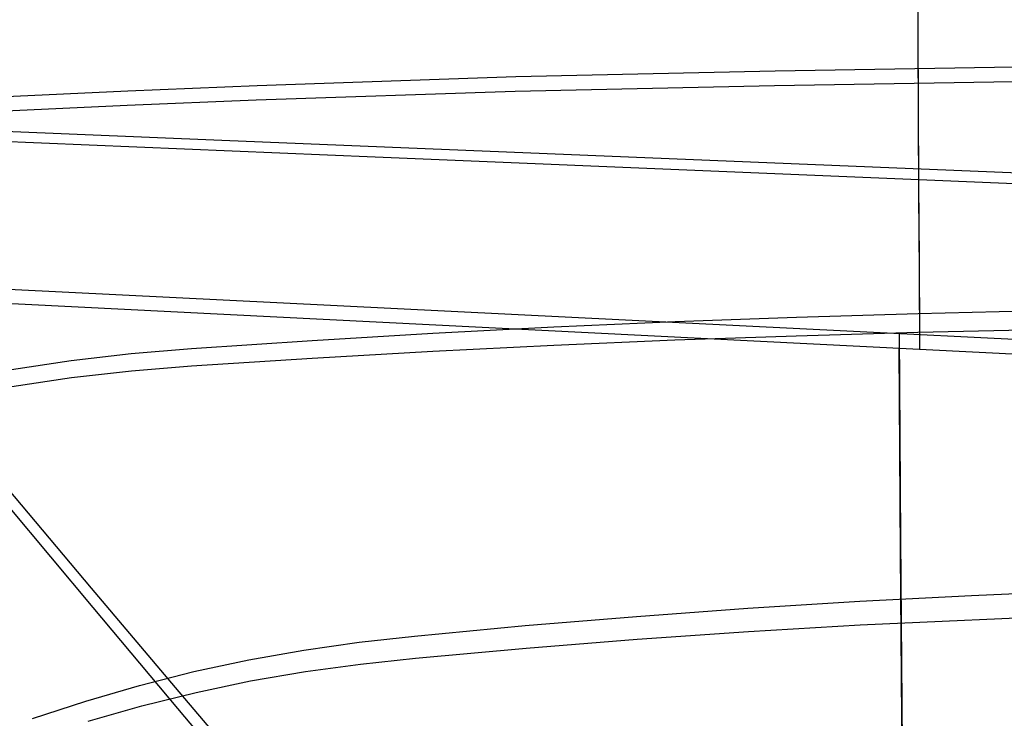
# Model space of a CAD drawing. Extents: x 28 to 797, y -94 to 363.
# Drawn here: x 524 to 554, y 194 to 216 of the extents above; entities that cross this region are included whole.
import ezdxf

# ---------------------------------------------------------------- set-up
doc = ezdxf.new("R2010")
doc.units = 0
doc.header["$MEASUREMENT"] = 0
doc.layers.add('GEB-KONTUR-A', color=7, linetype='Continuous', lineweight=0)

# ---------------------------------------------------------------- blocks, each defined once
blk = doc.blocks.new('Block_0')
at = {"layer": 'GEB-KONTUR-A', "color": 18, "lineweight": 25, "true_color": 0x000000}
for points in [[(496.901, 205.157), (498.573, 206.23), (500.288, 207.237), (502.043, 208.177), (503.835, 209.047), (505.661, 209.847), (507.518, 210.574), (509.403, 211.227), (511.313, 211.804), (513.245, 212.306), (515.195, 212.733), (517.16, 213.082), (519.136, 213.349), (521.119, 213.532), (523.107, 213.658), (527.091, 213.845), (531.082, 214.016), (539.081, 214.286), (547.092, 214.471), (555.104, 214.601), (571.103, 214.804), (587.051, 214.93)], [(496.869, 204.743), (498.541, 205.813), (500.256, 206.818), (502.012, 207.755), (503.804, 208.624), (505.631, 209.421), (507.489, 210.147), (509.375, 210.797), (511.286, 211.374), (513.219, 211.874), (515.17, 212.3), (517.136, 212.648), (519.113, 212.914), (521.097, 213.096), (523.085, 213.221), (527.069, 213.404), (531.059, 213.57), (539.055, 213.835), (547.065, 214.016), (555.078, 214.145), (571.082, 214.346), (587.036, 214.471)], [(559.013, 207.141), (551.505, 206.961), (547.752, 206.847), (544.001, 206.71), (540.255, 206.545), (536.514, 206.348), (532.781, 206.123), (529.056, 205.874), (527.197, 205.717), (525.342, 205.509), (523.494, 205.225)], [(558.998, 206.549), (551.492, 206.378), (547.74, 206.269), (543.992, 206.139), (540.248, 205.981), (536.511, 205.792), (532.781, 205.576), (529.059, 205.336), (527.201, 205.184), (525.349, 204.981), (523.503, 204.703)], [(557.459, 161.523), (555.504, 163.809), (553.532, 166.115), (551.545, 168.438), (549.543, 170.778), (547.528, 173.135), (545.5, 175.507), (543.461, 177.894), (541.411, 180.295), (538.865, 183.281), (536.305, 186.287), (533.735, 189.311), (531.154, 192.352), (528.566, 195.41), (525.972, 198.483), (523.373, 201.57), (520.771, 204.671)], [(557.824, 160.502), (555.84, 162.807), (553.842, 165.132), (551.83, 167.476), (549.806, 169.838), (547.769, 172.218), (545.721, 174.614), (543.662, 177.026), (541.594, 179.453), (539.022, 182.477), (536.439, 185.521), (533.846, 188.584), (531.244, 191.666), (528.635, 194.766), (526.021, 197.881), (523.403, 201.012), (520.783, 204.157)], [(524.147, 194.452), (525.793, 194.992), (527.456, 195.475), (529.134, 195.9), (530.826, 196.266), (532.527, 196.569), (534.234, 196.808), (535.945, 197.001), (539.37, 197.321), (542.804, 197.609), (546.248, 197.862), (549.7, 198.077), (553.157, 198.255), (556.618, 198.403), (563.54, 198.64), (577.372, 199.015), (584.281, 199.155), (591.184, 199.262), (598.078, 199.336), (604.961, 199.378), (611.831, 199.388), (618.687, 199.364)], [(525.868, 194.367), (527.525, 194.841), (529.197, 195.256), (530.881, 195.612), (532.575, 195.905), (534.276, 196.134), (535.981, 196.318), (539.4, 196.626), (542.829, 196.902), (546.267, 197.144), (549.713, 197.348), (556.622, 197.657), (563.541, 197.882), (577.372, 198.24), (584.281, 198.373), (591.184, 198.473), (598.077, 198.543), (604.96, 198.581), (611.831, 198.588), (618.687, 198.562)]]:
    blk.add_lwpolyline(points, dxfattribs=at)
blk = doc.blocks.new('Block_5')
at = {"layer": 'GEB-KONTUR-A', "color": 18, "lineweight": 25, "true_color": 0x000000}
for points in [[(551.442, 231.793), (551.45, 228.456), (551.459, 225.143), (551.467, 222.684), (551.476, 220.244), (551.486, 217.825), (551.496, 215.422), (551.507, 213.03), (551.519, 210.641), (551.532, 208.251), (551.546, 205.862)], [(551.444, 231.783), (551.451, 228.502), (551.46, 225.245), (551.468, 222.826), (551.477, 220.427), (551.487, 218.05), (551.497, 215.687), (551.508, 213.332), (551.52, 210.98), (551.533, 208.636), (551.549, 206.311)], [(450.786, 215.606), (529.999, 212.325), (618.687, 208.687)], [(450.786, 215.329), (534.736, 211.809), (618.687, 208.304)], [(618.687, 202.978), (574.363, 205.178), (530.039, 207.379), (490.444, 209.344), (450.849, 211.306)], [(450.846, 210.938), (492.807, 208.818), (534.767, 206.705), (576.727, 204.598), (618.687, 202.498)], [(550.918, 206.342), (550.938, 203.199), (550.96, 200.025), (551.011, 193.631), (551.077, 187.173), (551.159, 180.617), (551.259, 173.971), (551.377, 167.24), (551.516, 160.426), (551.677, 153.525), (551.861, 146.536), (552.071, 139.455), (552.309, 132.28), (552.44, 128.655), (552.579, 125.004), (552.726, 121.326), (552.882, 117.62), (553.047, 113.887), (553.222, 110.126), (553.407, 106.337), (553.602, 102.521), (553.808, 98.677), (554.024, 94.806)], [(550.909, 205.894), (550.952, 199.561), (551.006, 193.194), (551.075, 186.758), (551.16, 180.224), (551.263, 173.599), (551.385, 166.889), (551.528, 160.096), (551.691, 153.216), (551.879, 146.248), (552.092, 139.188), (552.333, 132.034), (552.465, 128.42), (552.604, 124.779), (552.753, 121.111), (552.91, 117.416), (553.076, 113.692), (553.251, 109.941), (553.436, 106.163), (553.631, 102.357), (553.837, 98.524), (554.053, 94.665)]]:
    blk.add_lwpolyline(points, dxfattribs=at)

msp = doc.modelspace()

# ---------------------------------------------------------------- block references
at = {"layer": 'GEB-KONTUR-A'}
for name in ['Block_0', 'Block_5']:
    msp.add_blockref(name, (0, 0), dxfattribs=at)

doc.saveas('drawing.dxf')
